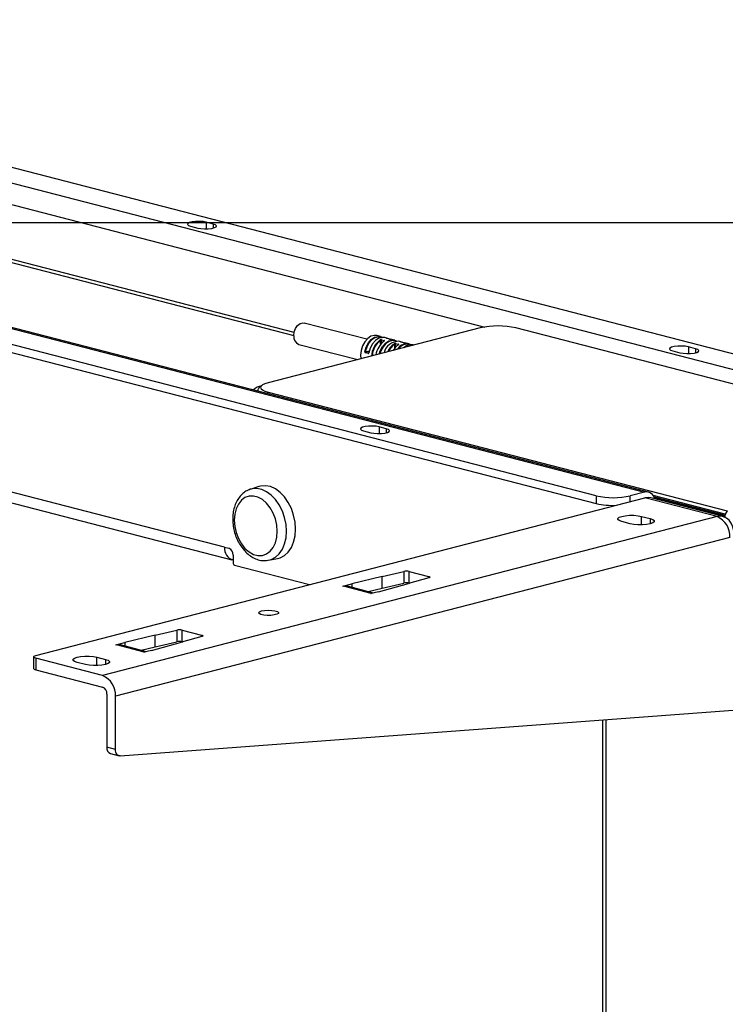
# Model space of a CAD drawing. Extents: x 0 to 5940, y 0 to 4200.
# Drawn here: x 2343 to 2519, y 2925 to 3171 of the extents above; entities that cross this region are included whole.
import ezdxf

# ---------------------------------------------------------------- set-up
doc = ezdxf.new("R2010")
doc.units = 0
doc.header["$LTSCALE"] = 20
doc.layers.get('0').update_dxf_attribs({"linetype": 'CONTINUOUS'})
doc.layers.add('DOLD_REFERENS_RAM___LINJER', color=1, linetype='CONTINUOUS')

msp = doc.modelspace()

# ---------------------------------------------------------------- linework, layer by layer
at = {"color": 7, "linetype": 'CONTINUOUS'}
for p, q in [((2568.871, 3070.856), (2187.033, 3169.683)), ((2199.054, 3170.598), (2572.406, 3073.967)), ((2117.029, 3151.564), (2498.867, 3052.738)), ((2499.869, 3052.746), (2118.032, 3151.573)), ((2486.846, 3051.823), (2113.494, 3148.453)), ((2113.494, 3146.521), (2486.846, 3049.891)), ((2411.517, 3092.548), (2287.85, 3124.556)), ((2286.435, 3124.19), (2411.434, 3091.838)), ((2391.387, 3119.629), (2389.619, 3120.086)), ((2385.73, 3119.08), (2387.498, 3118.622)), ((2394.215, 3039.021), (2118.444, 3110.396)), ((2120.27, 3107.255), (2396.041, 3035.88)), ((2457.926, 3093.693), (2405.034, 3080.003)), ((2429.673, 3090.884), (2414.067, 3094.923)), ((2581.316, 3064.063), (2466.835, 3093.693)), ((2433.11, 3091.544), (2432.191, 3091.782)), ((2433.99, 3090.473), (2433.248, 3090.665)), ((2433.303, 3090.774), (2434.045, 3090.582)), ((2434.878, 3091.086), (2434.136, 3091.279)), ((2435.349, 3090.919), (2434.606, 3091.111)), ((2434.61, 3091.136), (2435.265, 3090.942)), ((2435.359, 3090.918), (2434.616, 3091.11)), ((2435.349, 3090.919), (2435.359, 3090.918)), ((2435.903, 3090.821), (2435.635, 3090.871)), ((2436.646, 3090.629), (2435.903, 3090.821)), ((2438.414, 3090.171), (2437.671, 3090.363)), ((2438.884, 3090.004), (2438.142, 3090.196)), ((2438.145, 3090.221), (2438.8, 3090.027)), ((2438.894, 3090.003), (2438.152, 3090.195)), ((2412.689, 3089.599), (2427.398, 3085.792)), ((2429.287, 3087.741), (2430.257, 3087.992)), ((2429.322, 3087.617), (2430.065, 3087.425)), ((2437.526, 3089.558), (2436.783, 3089.75)), ((2436.838, 3089.859), (2437.581, 3089.667)), ((2438.884, 3090.004), (2438.894, 3090.003)), ((2439.439, 3089.906), (2439.171, 3089.956)), ((2440.181, 3089.714), (2439.439, 3089.906)), ((2441.367, 3089.407), (2441.207, 3089.448)), ((2505.938, 3087.968), (2507.706, 3087.51)), ((2511.595, 3088.517), (2509.827, 3088.974)), ((2428.121, 3086.89), (2428.196, 3085.998)), ((2429.996, 3087.332), (2429.253, 3087.524)), ((2402.489, 3078.174), (2402.489, 3077.95)), ((2403.419, 3079.287), (2402.745, 3078.66)), ((2405.034, 3077.697), (2519.515, 3048.068)), ((2428.863, 3068.019), (2430.631, 3067.562)), ((2434.52, 3068.568), (2432.753, 3069.026)), ((2402.708, 3054.135), (2400.602, 3053.437)), ((2347.193, 3012.017), (2498.938, 3051.292)), ((2486.846, 3051.823), (2486.846, 3049.891)), ((2498.867, 3052.738), (2495.332, 3051.823)), ((2516.969, 3046.625), (2498.938, 3051.292)), ((2518.472, 3046.638), (2500.441, 3051.305)), ((2519.02, 3047.263), (2501.033, 3051.919)), ((2501.25, 3051.573), (2519.02, 3046.974)), ((2501.37, 3051.322), (2519.02, 3046.754)), ((2516.969, 3046.625), (2363.81, 3006.984)), ((2498.16, 3046.698), (2500.281, 3046.149)), ((2519.515, 3048.068), (2519.02, 3047.263)), ((2519.02, 3047.263), (2519.02, 3046.974)), ((2495.332, 3044.868), (2493.21, 3045.417)), ((2520.151, 3041.455), (2366.992, 3001.814)), ((2394.215, 3039.021), (2395.276, 3038.746)), ((2396.337, 3037.023), (2396.337, 3035.091)), ((2405.183, 3035.736), (2407.363, 3036.147)), ((2396.69, 3034.516), (2415.406, 3029.672)), ((2405.041, 3035.712), (2405.183, 3035.736)), ((2433.463, 3031.66), (2425.937, 3029.836)), ((2433.463, 3031.66), (2438.855, 3032.961)), ((2433.463, 3028.762), (2433.463, 3031.66)), ((2438.855, 3032.961), (2438.855, 3030.063)), ((2445.085, 3031.349), (2440.074, 3029.958)), ((2440.244, 3032.955), (2445.06, 3031.708)), ((2440.244, 3030.057), (2440.244, 3032.955)), ((2423.68, 3029.252), (2425.937, 3029.836)), ((2423.751, 3029.233), (2423.68, 3029.252)), ((2423.824, 3029.251), (2423.751, 3029.233)), ((2430.749, 3027.459), (2423.824, 3029.251)), ((2431.34, 3027.574), (2424.861, 3029.251)), ((2425.937, 3029.836), (2425.937, 3028.972)), ((2429.996, 3027.922), (2433.463, 3028.762)), ((2432.537, 3027.884), (2440.074, 3029.958)), ((2433.463, 3028.762), (2438.855, 3030.063)), ((2440.244, 3030.057), (2440.341, 3030.032)), ((2430.681, 3027.44), (2430.749, 3027.459)), ((2430.751, 3027.421), (2430.681, 3027.44)), ((2432.537, 3027.884), (2430.751, 3027.421)), ((2376.895, 3017.019), (2369.368, 3015.195)), ((2376.895, 3017.019), (2382.286, 3018.32)), ((2376.895, 3014.121), (2376.895, 3017.019)), ((2382.286, 3018.32), (2382.286, 3015.422)), ((2388.516, 3016.708), (2383.505, 3015.317)), ((2383.675, 3018.314), (2388.492, 3017.067)), ((2383.675, 3015.416), (2383.675, 3018.314)), ((2367.112, 3014.611), (2369.368, 3015.195)), ((2367.183, 3014.592), (2367.112, 3014.611)), ((2367.256, 3014.61), (2367.183, 3014.592)), ((2374.18, 3012.818), (2367.256, 3014.61)), ((2374.772, 3012.933), (2368.293, 3014.61)), ((2369.368, 3015.195), (2369.368, 3014.331)), ((2373.427, 3013.281), (2376.895, 3014.121)), ((2375.969, 3013.243), (2383.505, 3015.317)), ((2376.895, 3014.121), (2382.286, 3015.422)), ((2383.675, 3015.416), (2383.772, 3015.391)), ((2346.607, 3011.651), (2346.607, 3008.753)), ((2362.395, 3011.56), (2364.517, 3011.011)), ((2374.112, 3012.799), (2374.18, 3012.818)), ((2374.183, 3012.78), (2374.112, 3012.799)), ((2375.969, 3013.243), (2374.183, 3012.78)), ((2347.193, 3011.285), (2347.193, 3008.387)), ((2363.81, 3006.984), (2347.193, 3011.285)), ((2359.567, 3009.73), (2357.446, 3010.279)), ((2347.193, 3008.387), (2363.81, 3004.087)), ((2364.87, 3002.363), (2364.87, 2989.08)), ((2366.992, 2988.531), (2366.992, 3001.814)), ((2368.217, 2986.934), (2524.323, 2998.585)), ((2488.442, 2995.907), (2488.442, 2443.457)), ((2366.992, 2988.531), (2364.87, 2989.08)), ((2365.783, 2987.51), (2367.905, 2986.961))]:
    msp.add_line(p, q, dxfattribs=at)
at = {"color": 8, "linetype": 'CONTINUOUS'}
for p, q in [((2288.856, 3138.001), (2459.117, 3093.934)), ((2389.619, 3120.086), (2389.619, 3118.415)), ((2391.387, 3119.629), (2391.387, 3118.622)), ((2433.106, 3089.613), (2433.106, 3090.618)), ((2433.248, 3090.665), (2433.248, 3089.777)), ((2433.99, 3090.425), (2433.99, 3090.473)), ((2434.606, 3091.111), (2434.616, 3091.11)), ((2438.142, 3090.196), (2438.152, 3090.195)), ((2430.247, 3087.857), (2429.322, 3087.617)), ((2436.642, 3088.698), (2436.642, 3089.702)), ((2436.783, 3089.75), (2436.783, 3088.862)), ((2437.526, 3089.51), (2437.526, 3089.558)), ((2509.827, 3088.974), (2509.827, 3087.303)), ((2511.595, 3088.517), (2511.595, 3087.51)), ((2430.065, 3087.425), (2430.106, 3087.436)), ((2405.034, 3077.697), (2404.818, 3077.347)), ((2432.753, 3069.026), (2432.753, 3067.355)), ((2434.52, 3068.568), (2434.52, 3067.562)), ((2495.332, 3050.358), (2495.332, 3051.823)), ((2498.16, 3044.607), (2498.16, 3046.698)), ((2500.281, 3046.149), (2500.281, 3044.868)), ((2519.02, 3046.434), (2519.02, 3046.754)), ((2445.06, 3031.708), (2445.06, 3031.342)), ((2388.492, 3017.067), (2388.492, 3016.701)), ((2362.395, 3009.469), (2362.395, 3011.56)), ((2364.517, 3011.011), (2364.517, 3009.73)), ((2489.321, 2442.908), (2489.321, 2995.973))]:
    msp.add_line(p, q, dxfattribs=at)
at = {"color": 7, "linetype": 'CONTINUOUS', "flags": 128}
for points in [[(2389.619, 3120.086), (2388.837, 3120.228), (2387.914, 3120.292), (2386.963, 3120.27), (2386.097, 3120.166), (2385.422, 3119.991), (2385.018, 3119.767), (2384.935, 3119.521), (2385.182, 3119.282), (2385.73, 3119.08)], [(2387.498, 3118.622), (2388.28, 3118.48), (2389.203, 3118.416), (2390.154, 3118.438), (2391.02, 3118.542), (2391.695, 3118.717), (2392.099, 3118.941), (2392.182, 3119.187), (2391.935, 3119.426), (2391.387, 3119.629)], [(2411.433, 3091.758), (2411.551, 3092.697), (2411.888, 3093.583), (2412.406, 3094.31), (2413.04, 3094.79), (2413.716, 3094.964), (2414.067, 3094.923)], [(2432.191, 3091.782), (2431.554, 3091.841), (2430.699, 3091.62), (2429.878, 3091.078), (2429.158, 3090.261), (2428.598, 3089.232), (2428.243, 3088.078), (2428.121, 3086.89)], [(2429.148, 3087.768), (2429.496, 3088.942), (2430.056, 3089.991), (2430.781, 3090.827), (2431.612, 3091.38), (2432.479, 3091.604), (2433.31, 3091.481), (2433.605, 3091.342)], [(2433.435, 3091.333), (2433.351, 3091.367), (2432.539, 3091.487), (2431.693, 3091.268), (2430.882, 3090.728), (2430.173, 3089.912), (2429.626, 3088.888), (2429.287, 3087.741)], [(2434.136, 3091.279), (2433.504, 3091.339), (2432.637, 3091.114), (2431.807, 3090.561), (2431.081, 3089.726), (2430.521, 3088.677), (2430.173, 3087.502)], [(2432.755, 3087.178), (2433.031, 3088.027), (2433.591, 3089.076), (2434.317, 3089.911), (2435.148, 3090.464), (2436.014, 3090.689), (2436.845, 3090.566), (2437.141, 3090.427)], [(2436.971, 3090.418), (2436.886, 3090.452), (2436.075, 3090.572), (2435.228, 3090.353), (2434.417, 3089.813), (2433.709, 3088.997), (2433.162, 3087.973), (2432.911, 3087.218)], [(2437.577, 3089.544), (2436.784, 3088.863), (2436.205, 3088.071)], [(2509.827, 3088.974), (2509.045, 3089.116), (2508.122, 3089.18), (2507.171, 3089.158), (2506.305, 3089.054), (2505.63, 3088.879), (2505.226, 3088.655), (2505.143, 3088.409), (2505.39, 3088.17), (2505.938, 3087.968)], [(2507.706, 3087.51), (2508.488, 3087.368), (2509.411, 3087.304), (2510.362, 3087.326), (2511.228, 3087.43), (2511.903, 3087.605), (2512.307, 3087.829), (2512.39, 3088.075), (2512.143, 3088.314), (2511.595, 3088.517)], [(2402.55, 3077.934), (2402.489, 3078.174), (2402.623, 3078.528), (2402.745, 3078.66)], [(2405.034, 3080.003), (2404.25, 3079.756), (2403.668, 3079.474), (2403.31, 3079.169), (2403.189, 3078.85), (2403.31, 3078.532), (2403.668, 3078.226), (2404.25, 3077.945), (2405.034, 3077.697)], [(2432.753, 3069.026), (2431.97, 3069.168), (2431.048, 3069.231), (2430.096, 3069.21), (2429.231, 3069.105), (2428.555, 3068.931), (2428.152, 3068.707), (2428.068, 3068.46), (2428.316, 3068.222), (2428.863, 3068.019)], [(2430.631, 3067.562), (2431.414, 3067.42), (2432.336, 3067.356), (2433.288, 3067.377), (2434.153, 3067.482), (2434.828, 3067.657), (2435.232, 3067.881), (2435.315, 3068.127), (2435.068, 3068.366), (2434.52, 3068.568)], [(2411.893, 3043.512), (2411.774, 3045.243), (2411.422, 3046.972), (2410.849, 3048.639), (2410.076, 3050.181), (2409.131, 3051.544), (2408.049, 3052.678), (2406.867, 3053.543), (2405.63, 3054.106), (2404.381, 3054.348), (2403.166, 3054.26), (2402.708, 3054.135)], [(2407.324, 3042.961), (2407.207, 3044.512), (2406.861, 3046.057), (2406.301, 3047.526), (2405.552, 3048.856), (2404.646, 3049.99), (2403.623, 3050.877), (2402.528, 3051.478), (2401.409, 3051.768), (2400.314, 3051.733), (2399.291, 3051.376), (2398.385, 3050.711), (2397.636, 3049.769), (2397.076, 3048.589), (2396.73, 3047.224), (2396.613, 3045.733), (2396.73, 3044.182), (2397.076, 3042.638), (2397.636, 3041.169), (2398.385, 3039.838), (2399.291, 3038.705), (2400.314, 3037.818), (2401.409, 3037.217), (2402.528, 3036.927), (2403.623, 3036.961), (2404.646, 3037.319), (2405.552, 3037.983), (2406.301, 3038.926), (2406.861, 3040.106), (2407.207, 3041.47), (2407.324, 3042.961)], [(2500.441, 3051.305), (2499.765, 3051.395), (2498.938, 3051.292)], [(2493.21, 3045.417), (2492.567, 3045.646), (2492.228, 3045.916), (2492.228, 3046.199), (2492.567, 3046.469), (2493.21, 3046.698), (2494.096, 3046.865), (2495.138, 3046.952), (2496.233, 3046.952), (2497.274, 3046.865), (2498.16, 3046.698)], [(2500.281, 3046.149), (2500.925, 3045.92), (2501.263, 3045.65), (2501.263, 3045.367), (2500.925, 3045.097), (2500.281, 3044.868), (2499.395, 3044.701), (2498.354, 3044.614), (2497.259, 3044.614), (2496.217, 3044.701), (2495.332, 3044.868)], [(2521.16, 3042.814), (2521.13, 3043.037), (2520.889, 3044.062), (2520.497, 3044.962), (2519.969, 3045.704), (2519.326, 3046.258), (2518.593, 3046.604), (2517.797, 3046.728), (2516.969, 3046.625)], [(2407.363, 3036.147), (2408.049, 3036.336), (2409.131, 3036.909), (2410.076, 3037.783), (2410.849, 3038.925), (2411.422, 3040.295), (2411.774, 3041.843), (2411.893, 3043.512)], [(2445.06, 3031.708), (2445.182, 3031.67), (2445.274, 3031.627), (2445.331, 3031.579), (2445.353, 3031.53), (2445.338, 3031.48), (2445.287, 3031.433), (2445.201, 3031.388), (2445.085, 3031.349)], [(2403.408, 3023.09), (2404.166, 3023.224), (2405.06, 3023.278), (2405.97, 3023.246), (2406.773, 3023.13), (2407.359, 3022.947), (2407.651, 3022.721), (2407.609, 3022.484), (2407.238, 3022.266), (2406.588, 3022.098), (2405.748, 3022.002), (2404.83, 3021.991), (2403.959, 3022.067), (2403.252, 3022.219), (2402.805, 3022.426), (2402.678, 3022.662), (2402.888, 3022.893), (2403.408, 3023.09)], [(2388.492, 3017.067), (2388.614, 3017.029), (2388.705, 3016.985), (2388.763, 3016.938), (2388.784, 3016.889), (2388.769, 3016.839), (2388.718, 3016.792), (2388.633, 3016.747), (2388.516, 3016.708)], [(2347.193, 3011.285), (2346.944, 3011.364), (2346.759, 3011.453), (2346.645, 3011.55), (2346.607, 3011.651), (2346.645, 3011.752), (2346.759, 3011.849), (2346.944, 3011.939), (2347.193, 3012.017)], [(2357.446, 3010.279), (2356.802, 3010.508), (2356.464, 3010.777), (2356.464, 3011.061), (2356.802, 3011.33), (2357.446, 3011.56), (2358.332, 3011.726), (2359.373, 3011.814), (2360.468, 3011.814), (2361.51, 3011.726), (2362.395, 3011.56)], [(2364.517, 3011.011), (2365.16, 3010.781), (2365.499, 3010.512), (2365.499, 3010.228), (2365.16, 3009.959), (2364.517, 3009.73), (2363.631, 3009.563), (2362.589, 3009.475), (2361.494, 3009.475), (2360.453, 3009.563), (2359.567, 3009.73)], [(2346.607, 3008.753), (2346.645, 3008.652), (2346.759, 3008.555), (2346.944, 3008.466), (2347.193, 3008.387)], [(2368.217, 2986.934), (2367.97, 2986.947), (2367.736, 2987.022), (2367.525, 2987.158), (2367.341, 2987.35), (2367.192, 2987.592), (2367.082, 2987.875), (2367.014, 2988.192), (2366.992, 2988.531)]]:
    msp.add_lwpolyline(points, dxfattribs=at)
at = {"color": 8, "linetype": 'CONTINUOUS', "flags": 128}
for points in [[(2409.641, 3042.983), (2409.524, 3044.686), (2409.177, 3046.389), (2408.613, 3048.028), (2407.853, 3049.546), (2406.923, 3050.887), (2405.858, 3052.003), (2404.695, 3052.854), (2403.477, 3053.408), (2402.249, 3053.646), (2401.053, 3053.559), (2400.621, 3053.443)], [(2405.183, 3035.736), (2405.858, 3035.922), (2406.923, 3036.486), (2407.853, 3037.346), (2408.613, 3038.47), (2409.177, 3039.818), (2409.524, 3041.341), (2409.641, 3042.983)]]:
    msp.add_lwpolyline(points, dxfattribs=at)
at = {"color": 7, "linetype": 'CONTINUOUS'}
for centre, radius, start, end in [((2462.38, 3073.731), 20.453, 77.4196, 102.5804), ((2413.426, 3091.472), 2.013, 171.83672, 248.52097), ((2436.227, 3086.373), 5.407, 126.42173, 176.75322), ((2436.308, 3086.334), 5.348, 126.7784, 175.89371), ((2437.152, 3086.188), 5.283, 126.06078, 171.55492), ((2432.965, 3090.59), 0.144, 11.1074, 68.90228), ((2433.374, 3090.669), 0.127, 124.2586, 181.71789), ((2437.524, 3086.711), 3.655, 87.68975, 167.73259), ((2434.117, 3090.477), 0.127, 124.2586, 181.71789), ((2434.029, 3090.418), 0.0432, 72.42292, 121.17617), ((2429.441, 3088.939), 1.208, 255.94032, 262.64891), ((2429.364, 3087.514), 0.111, 112.02473, 175.10707), ((2439.287, 3085.87), 4.796, 124.77168, 157.25214), ((2439.29, 3085.879), 4.651, 124.7064, 156.01451), ((2436.5, 3089.675), 0.144, 11.1074, 68.90228), ((2436.91, 3089.754), 0.127, 124.2586, 181.71789), ((2439.593, 3087.096), 2.648, 65.8526, 151.88925), ((2437.652, 3089.562), 0.127, 124.2586, 181.71789), ((2439.717, 3086.985), 2.639, 72.59903, 146.15107), ((2437.564, 3089.502), 0.0432, 72.42292, 121.17617), ((2440.698, 3086.977), 2.524, 78.37638, 134.51293), ((2430.106, 3087.322), 0.111, 112.02473, 175.10707), ((2430.156, 3087.453), 0.061, 75.78548, 101.81507), ((2403.707, 3076.229), 3.024, 95.67784, 138.74781), ((2491.089, 3070.834), 19.479, 257.4196, 282.5804), ((2499.314, 3050.569), 2.214, 12.18633, 101.63794), ((2491.002, 3068.404), 18.974, 257.34713, 272.44092), ((2514.887, 3041.779), 5.274, 356.47491, 66.74499), ((2397.11, 3038.644), 2.919, 172.57913, 254.63522), ((2394.582, 3037.131), 1.758, 356.47491, 66.74499), ((2396.921, 3035.055), 0.586, 176.47491, 246.74499), ((2439.535, 3029.762), 3.271, 77.48092, 102.0014), ((2439.535, 3026.864), 3.271, 77.48092, 102.0014), ((2382.966, 3015.121), 3.271, 77.48092, 102.0014), ((2382.966, 3012.223), 3.271, 77.48092, 102.0014), ((2361.727, 3002.139), 5.274, 356.47491, 66.74499), ((2363.115, 3002.471), 1.758, 356.47491, 66.74499), ((2366.311, 2988.867), 1.456, 171.58844, 248.76925)]:
    msp.add_arc(centre, radius, start, end, dxfattribs=at)
at = {"color": 8, "linetype": 'CONTINUOUS'}
for centre, radius, start, end in [((2434.59, 3091.071), 0.0686, 25.97759, 72.92879), ((2438.125, 3090.156), 0.0686, 25.97759, 72.92879), ((2430.18, 3087.567), 0.0656, 235.90521, 264.10349)]:
    msp.add_arc(centre, radius, start, end, dxfattribs=at)
at = {"color": 7, "linetype": 'CONTINUOUS'}
for centre, major_axis, ratio, start_param, end_param in [((2423.824, 3025.387), (1.072, 3.854), 0.7067487, 0.0127639, 0.374982), ((2430.749, 3023.595), (0.94, 3.888), 0.6590662, 0.19769, 0.3516862), ((2367.256, 3010.746), (1.072, 3.854), 0.7067487, 0.0127639, 0.374982), ((2374.18, 3008.954), (0.94, 3.888), 0.6590662, 0.19769, 0.3516862)]:
    msp.add_ellipse(centre, major_axis=major_axis, ratio=ratio, start_param=start_param, end_param=end_param, dxfattribs=at)
for points, knots in [([(2433.303, 3090.774), (2433.293, 3090.776), (2433.267, 3090.782), (2433.211, 3090.783), (2433.141, 3090.774), (2433.071, 3090.754), (2433.035, 3090.734), (2433.017, 3090.724)], [0, 0, 0, 0, 0.1206061, 0.3310512, 0.5493199, 0.7742039, 1, 1, 1, 1]), ([(2433.248, 3090.665), (2433.243, 3090.666), (2433.229, 3090.669), (2433.202, 3090.667), (2433.167, 3090.658), (2433.132, 3090.641), (2433.115, 3090.625), (2433.106, 3090.618)], [0, 0, 0, 0, 0.1169524, 0.3222233, 0.5385867, 0.766473, 1, 1, 1, 1]), ([(2434.026, 3090.47), (2434.026, 3090.47), (2434.026, 3090.469), (2434.019, 3090.463), (2434.01, 3090.457), (2434.006, 3090.455)], [0, 0, 0, 0, 0.2958687, 0.7330192, 1, 1, 1, 1]), ([(2434.042, 3090.459), (2434.053, 3090.467), (2434.079, 3090.485), (2434.102, 3090.514), (2434.105, 3090.543), (2434.088, 3090.567), (2434.059, 3090.577), (2434.045, 3090.582)], [0, 0, 0, 0, 0.16399965, 0.37968225, 0.5890651, 0.79501488, 1, 1, 1, 1]), ([(2434.61, 3091.136), (2434.599, 3091.138), (2434.573, 3091.14), (2434.55, 3091.139), (2434.547, 3091.133), (2434.564, 3091.123), (2434.592, 3091.115), (2434.606, 3091.111)], [0, 0, 0, 0, 0.1639996, 0.3796822, 0.5890651, 0.7950149, 1, 1, 1, 1]), ([(2434.618, 3091.11), (2434.613, 3091.111), (2434.599, 3091.115), (2434.587, 3091.119), (2434.586, 3091.119), (2434.585, 3091.119)], [0, 0, 0, 0, 0.2608185, 0.7304423, 1, 1, 1, 1]), ([(2435.349, 3090.919), (2435.359, 3090.917), (2435.385, 3090.91), (2435.441, 3090.899), (2435.511, 3090.888), (2435.581, 3090.878), (2435.617, 3090.873), (2435.635, 3090.871)], [0, 0, 0, 0, 0.1206061, 0.3310512, 0.5493199, 0.7742039, 1, 1, 1, 1]), ([(2438.145, 3090.221), (2438.134, 3090.222), (2438.108, 3090.225), (2438.086, 3090.224), (2438.082, 3090.218), (2438.1, 3090.208), (2438.128, 3090.2), (2438.142, 3090.196)], [0, 0, 0, 0, 0.1639996, 0.3796822, 0.5890651, 0.7950149, 1, 1, 1, 1]), ([(2438.153, 3090.195), (2438.148, 3090.196), (2438.134, 3090.199), (2438.123, 3090.204), (2438.121, 3090.204), (2438.121, 3090.204)], [0, 0, 0, 0, 0.2608185, 0.7304423, 1, 1, 1, 1]), ([(2429.148, 3087.768), (2429.145, 3087.75), (2429.14, 3087.71), (2429.148, 3087.647), (2429.171, 3087.588), (2429.207, 3087.543), (2429.238, 3087.53), (2429.253, 3087.524)], [0, 0, 0, 0, 0.16399965, 0.37968225, 0.5890651, 0.79501488, 1, 1, 1, 1]), ([(2429.322, 3087.617), (2429.315, 3087.621), (2429.3, 3087.627), (2429.284, 3087.65), (2429.276, 3087.68), (2429.278, 3087.712), (2429.284, 3087.732), (2429.287, 3087.741)], [0, 0, 0, 0, 0.1989589, 0.4009092, 0.6099845, 0.8300074, 1, 1, 1, 1]), ([(2436.838, 3089.859), (2436.829, 3089.861), (2436.802, 3089.867), (2436.747, 3089.868), (2436.676, 3089.859), (2436.607, 3089.839), (2436.57, 3089.819), (2436.552, 3089.809)], [0, 0, 0, 0, 0.1206061, 0.3310512, 0.5493199, 0.7742039, 1, 1, 1, 1]), ([(2436.783, 3089.75), (2436.778, 3089.751), (2436.765, 3089.754), (2436.737, 3089.752), (2436.702, 3089.743), (2436.668, 3089.726), (2436.651, 3089.71), (2436.642, 3089.702)], [0, 0, 0, 0, 0.1169524, 0.3222233, 0.5385867, 0.766473, 1, 1, 1, 1]), ([(2437.562, 3089.555), (2437.562, 3089.554), (2437.561, 3089.554), (2437.555, 3089.548), (2437.545, 3089.542), (2437.542, 3089.54)], [0, 0, 0, 0, 0.2958687, 0.7330192, 1, 1, 1, 1]), ([(2437.577, 3089.544), (2437.589, 3089.551), (2437.615, 3089.569), (2437.637, 3089.599), (2437.641, 3089.628), (2437.623, 3089.652), (2437.595, 3089.662), (2437.581, 3089.667)], [0, 0, 0, 0, 0.1639996, 0.3796822, 0.5890651, 0.7950149, 1, 1, 1, 1]), ([(2438.884, 3090.004), (2438.894, 3090.002), (2438.921, 3089.995), (2438.976, 3089.984), (2439.046, 3089.973), (2439.116, 3089.963), (2439.152, 3089.958), (2439.171, 3089.956)], [0, 0, 0, 0, 0.1206061, 0.3310512, 0.5493199, 0.7742039, 1, 1, 1, 1]), ([(2429.996, 3087.332), (2430.005, 3087.33), (2430.03, 3087.326), (2430.074, 3087.338), (2430.118, 3087.375), (2430.155, 3087.432), (2430.167, 3087.479), (2430.173, 3087.502)], [0, 0, 0, 0, 0.12060615, 0.33105116, 0.54931991, 0.77420388, 1, 1, 1, 1]), ([(2430.142, 3087.513), (2430.141, 3087.507), (2430.138, 3087.489), (2430.127, 3087.463), (2430.112, 3087.439), (2430.097, 3087.427), (2430.094, 3087.426), (2430.092, 3087.426)], [0, 0, 0, 0, 0.1102898, 0.3439413, 0.5509139, 0.7695846, 1, 1, 1, 1]), ([(2400.624, 3053.439), (2400.25, 3053.29), (2399.491, 3052.989), (2398.502, 3052.207), (2397.655, 3051.212), (2396.984, 3050.006), (2396.508, 3048.623), (2396.245, 3047.1), (2396.206, 3045.491), (2396.394, 3043.851), (2396.801, 3042.235), (2397.415, 3040.693), (2398.223, 3039.274), (2399.204, 3038.023), (2400.338, 3036.989), (2401.591, 3036.211), (2402.915, 3035.75), (2404.077, 3035.584), (2404.757, 3035.702), (2405.002, 3035.744)], [0, 0, 0, 0, 0.0545593, 0.1108459, 0.1678875, 0.2263917, 0.2864057, 0.347459, 0.4089843, 0.4705912, 0.5322558, 0.594074, 0.6561401, 0.7185724, 0.7813806, 0.8441522, 0.9060757, 0.9662596, 1, 1, 1, 1])]:
    msp.add_open_spline(points, degree=3, knots=knots, dxfattribs=at)
at = {"color": 8, "linetype": 'CONTINUOUS'}
for points, knots in [([(2433.99, 3090.473), (2433.998, 3090.471), (2434.008, 3090.468), (2434.012, 3090.461), (2434.012, 3090.459)], [0, 0, 0, 0, 0.7338715, 1, 1, 1, 1]), ([(2437.526, 3089.558), (2437.533, 3089.556), (2437.544, 3089.552), (2437.548, 3089.545), (2437.549, 3089.542)], [0, 0, 0, 0, 0.6806721, 1, 1, 1, 1]), ([(2430.065, 3087.425), (2430.069, 3087.424), (2430.078, 3087.422), (2430.087, 3087.425), (2430.091, 3087.427)], [0, 0, 0, 0, 0.5411178, 1, 1, 1, 1])]:
    msp.add_open_spline(points, degree=3, knots=knots, dxfattribs=at)
at = {"layer": 'DOLD_REFERENS_RAM___LINJER'}
msp.add_line((1080, 3120), (4860, 3120), dxfattribs=at)

doc.saveas('drawing.dxf')
